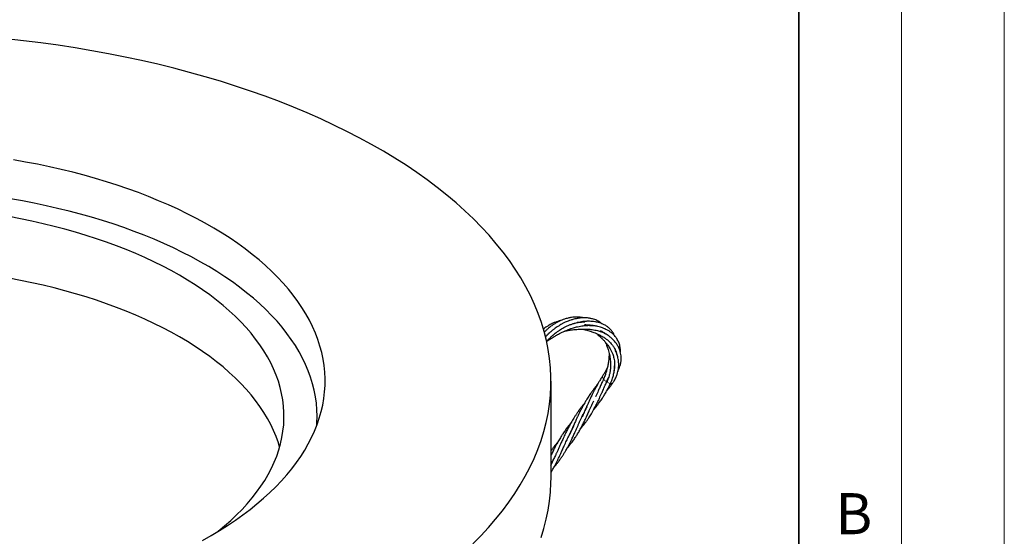
# Model space of a CAD drawing. Units: millimetres. Extents: x 0 to 420, y -119 to 297.
# Drawn here: x 372 to 420, y 222 to 248 of the extents above; entities that cross this region are included whole.
import ezdxf

# ---------------------------------------------------------------- set-up
doc = ezdxf.new("R2010")
doc.units = ezdxf.units.MM
doc.styles.add('SLDTEXTSTYLE0', font='TXT', dxfattribs={"width": 0.605})

msp = doc.modelspace()

# ---------------------------------------------------------------- linework, layer by layer
at = {"color": 7, "linetype": 'Continuous', "lineweight": 18}
for p, q in [((420, 0), (420, 297)), ((415, 292), (415, 5))]:
    msp.add_line(p, q, dxfattribs=at)
at = {"color": 7, "linetype": 'Continuous', "lineweight": 35}
msp.add_line((410, 5), (410, 287), dxfattribs=at)
at = {"color": 7, "linetype": 'Continuous', "lineweight": 25}
for p, q in [((400.6543256, 229.9582712), (400.7381591, 230.1688664)), ((397.9280928, 225.2556334), (397.9280928, 229.9700536)), ((400.6568584, 229.9621557), (400.6477156, 229.9438393))]:
    msp.add_line(p, q, dxfattribs=at)
at = {"color": 7, "linetype": 'Continuous', "lineweight": 25, "flags": 128}
for points in [[(394.1138908, 222.0379791), (394.5070394, 222.4341838), (394.879916, 222.8355532), (395.2322652, 223.2418122), (395.5638454, 223.6526825), (395.8744294, 224.0678823), (396.1638043, 224.4871272), (396.4317718, 224.9101299), (396.6781482, 225.3366003), (396.9027648, 225.7662463), (397.1054675, 226.1987734), (397.2861174, 226.6338851), (397.4445908, 227.0712832), (397.580779, 227.5106681), (397.6945887, 227.9517384), (397.7859418, 228.394192), (397.8547758, 228.8377257), (397.9010436, 229.2820354), (397.9247133, 229.7268166), (397.9257687, 230.1717645), (397.9042092, 230.6165742), (397.8600496, 231.0609407), (397.79332, 231.5045597), (397.7040662, 231.9471269), (397.5923494, 232.3883392), (397.4582462, 232.8278941), (397.3018484, 233.2654904), (397.1232632, 233.7008282), (396.9226131, 234.133609), (396.7000356, 234.5635364), (396.4556832, 234.9903157), (396.1897233, 235.4136543), (395.9023382, 235.8332621), (395.593725, 236.2488516), (395.264095, 236.6601379), (394.9136743, 237.0668391), (394.542703, 237.4686766), (394.1514353, 237.8653749), (393.7401393, 238.2566621), (393.3090971, 238.6422701), (392.8586039, 239.0219346), (392.3889685, 239.3953954), (391.9005128, 239.7623965), (391.3935716, 240.1226865), (390.8684923, 240.4760183), (390.3256347, 240.8221499), (389.7653709, 241.160844), (389.1880848, 241.4918685), (388.5941722, 241.8149965), (387.98404, 242.1300065), (387.3581064, 242.4366828), (386.7168005, 242.734815), (386.0605616, 243.024199), (385.3898396, 243.3046362), (384.7050941, 243.5759346), (384.0067945, 243.8379082), (383.2954193, 244.0903775), (382.571456, 244.3331694), (381.8354008, 244.5661176), (381.0877583, 244.7890623), (380.3290406, 245.0018508), (379.559768, 245.2043373), (378.7804675, 245.396383), (377.9916733, 245.5778562), (377.193926, 245.7486326), (376.3877723, 245.9085952), (375.5737647, 246.0576343), (374.7524611, 246.1956477), (373.9244244, 246.322541), (373.090222, 246.4382271), (372.2504257, 246.5426267), (371.405611, 246.6356683)], [(380.9587233, 222.2098998), (381.3786862, 222.4466539), (381.7854724, 222.6894342), (382.178756, 222.9380462), (382.5582221, 223.1922907), (382.9235668, 223.4519641), (383.2744973, 223.7168584), (383.6107326, 223.9867614), (383.9320034, 224.2614569), (384.2380523, 224.540725), (384.5286342, 224.8243418), (384.8035164, 225.1120803), (385.0624786, 225.40371), (385.3053135, 225.6989972), (385.5318265, 225.9977055), (385.7418362, 226.2995956), (385.9351744, 226.6044257), (386.1116863, 226.9119516), (386.2712304, 227.221927), (386.4136789, 227.5341036), (386.5389178, 227.8482314), (386.6468467, 228.1640587), (386.7373792, 228.4813326), (386.8104427, 228.799799), (386.8659789, 229.1192027), (386.9039431, 229.4392879), (386.9243049, 229.7597982), (386.9270481, 230.080477), (386.9121704, 230.4010673), (386.8796838, 230.7213124), (386.8296143, 231.0409557), (386.762002, 231.3597413), (386.6769011, 231.6774137), (386.5743796, 231.9937186), (386.4545198, 232.3084025), (386.3174176, 232.6212135), (386.1631829, 232.9319009), (385.9919392, 233.2402159), (385.8038236, 233.5459115), (385.5989869, 233.848743), (385.3775931, 234.1484677), (385.1398195, 234.4448455), (384.8858566, 234.7376391), (384.6159078, 235.0266139), (384.3301894, 235.3115385), (384.0289302, 235.5921846), (383.7123714, 235.8683275), (383.3807668, 236.1397459), (383.0343818, 236.4062225), (382.6734939, 236.6675438), (382.2983922, 236.9235006), (381.9093771, 237.1738877), (381.5067603, 237.4185047), (381.0908642, 237.6571555), (380.662022, 237.8896491), (380.2205771, 238.1157992), (379.7668831, 238.3354247), (379.3013035, 238.5483496), (378.8242111, 238.7544035), (378.3359882, 238.9534212), (377.8370257, 239.1452433), (377.3277233, 239.3297163), (376.808489, 239.5066923), (376.2797387, 239.6760296), (375.7418959, 239.8375926), (375.1953914, 239.9912517), (374.6406629, 240.1368841), (374.0781548, 240.2743729), (373.5083176, 240.4036082), (372.9316078, 240.5244863), (372.3484872, 240.6369105), (371.7594231, 240.7407907)], [(386.5213054, 227.8011885), (386.5304994, 227.9375196), (386.5393322, 228.2553658), (386.5305386, 228.5732122), (386.5041257, 228.8907997), (386.460115, 229.2078692), (386.3985426, 229.5241621), (386.3194585, 229.8394205), (386.2229274, 230.1533872), (386.1090278, 230.4658061), (385.9778528, 230.7764224), (385.8295093, 231.0849828), (385.6641184, 231.3912356), (385.4818148, 231.6949311), (385.2827473, 231.9958214), (385.0670782, 232.2936613), (384.8349835, 232.5882078), (384.5866525, 232.8792207), (384.3222877, 233.1664625), (384.0421046, 233.4496991), (383.7463319, 233.7286994), (383.4352108, 234.0032358), (383.1089951, 234.2730845), (382.7679507, 234.5380254), (382.4123558, 234.7978423), (382.0425006, 235.0523234), (381.6586866, 235.301261), (381.2612269, 235.5444522), (380.8504456, 235.7816986), (380.4266779, 236.0128067), (379.9902692, 236.2375881), (379.5415757, 236.4558593), (379.0809632, 236.6674423), (378.6088074, 236.8721646), (378.1254934, 237.0698592), (377.6314154, 237.2603649), (377.1269764, 237.4435263), (376.6125879, 237.619194), (376.0886692, 237.7872246), (375.5556479, 237.9474813), (375.0139586, 238.0998332), (374.4640431, 238.2441561), (373.9063499, 238.3803323), (373.341334, 238.5082507), (372.769456, 238.627807), (372.1911826, 238.7389036), (371.6069853, 238.8414501)], [(381.6617238, 222.6140983), (381.7177707, 222.6584442), (382.0324432, 222.9171512), (382.3320924, 223.1805473), (382.6164552, 223.4484011), (382.8852819, 223.7204772), (383.1383363, 223.9965368), (383.3753961, 224.2763374), (383.5962532, 224.5596331), (383.8007135, 224.8461752), (383.9885975, 225.135712), (384.1597401, 225.4279892), (384.3139911, 225.72275), (384.4512149, 226.0197357), (384.571291, 226.3186852), (384.674114, 226.6193361), (384.7595935, 226.9214243), (384.8276544, 227.2246844), (384.8782371, 227.5288501), (384.911297, 227.8336543), (384.9268051, 228.1388291), (384.9247478, 228.4441067), (384.9051269, 228.7492187), (384.8679596, 229.0538973), (384.8132786, 229.3578749), (384.7411319, 229.6608844), (384.6515829, 229.9626596), (384.5447102, 230.2629357), (384.4206077, 230.5614487), (384.2793844, 230.8579366), (384.1211643, 231.1521389), (383.9460864, 231.4437971), (383.7543046, 231.7326552), (383.5459871, 232.0184594), (383.3213171, 232.3009587), (383.0804918, 232.5799049), (382.8237227, 232.8550531), (382.5512355, 233.1261616), (382.2632693, 233.3929922), (381.9600772, 233.6553106), (381.6419255, 233.9128865), (381.3090935, 234.1654934), (380.9618737, 234.4129097), (380.6005709, 234.6549179), (380.2255026, 234.8913056), (379.8369982, 235.121865), (379.4353989, 235.3463937), (379.0210574, 235.5646945), (378.5943377, 235.7765756), (378.1556146, 235.9818509), (377.7052733, 236.1803402), (377.2437096, 236.3718691), (376.7713286, 236.5562693), (376.2885455, 236.7333789), (375.7957842, 236.9030424), (375.2934774, 237.0651107), (374.7820665, 237.2194414), (374.2620006, 237.3658991), (373.7337364, 237.5043551), (373.1977381, 237.6346877), (372.6544762, 237.7567826), (372.1044281, 237.8705324), (371.5480768, 237.9758372)], [(384.7148916, 226.7556762), (384.6515829, 226.9625741), (384.5447102, 227.2628501), (384.4206077, 227.5613632), (384.2793844, 227.857851), (384.1211643, 228.1520533), (383.9460864, 228.4437116), (383.7543046, 228.7325697), (383.5459871, 229.0183739), (383.3213171, 229.3008731), (383.0804918, 229.5798194), (382.8237227, 229.8549676), (382.5512355, 230.126076), (382.2632693, 230.3929067), (381.9600772, 230.6552251), (381.6419255, 230.9128009), (381.3090935, 231.1654079), (380.9618737, 231.4128241), (380.6005709, 231.6548324), (380.2255026, 231.89122), (379.8369982, 232.1217795), (379.4353989, 232.3463082), (379.0210574, 232.5646089), (378.5943377, 232.7764901), (378.1556146, 232.9817654), (377.7052733, 233.1802547), (377.2437096, 233.3717835), (376.7713286, 233.5561837), (376.2885455, 233.7332934), (375.7957842, 233.9029568), (375.2934774, 234.0650251), (374.7820665, 234.2193559), (374.2620006, 234.3658136), (373.7337364, 234.5042695), (373.1977381, 234.6346022), (372.6544762, 234.756697), (372.1044281, 234.8704468), (371.5480768, 234.9757517)], [(397.4445908, 222.3568631), (397.580779, 222.7962479), (397.6945887, 223.2373183), (397.7859418, 223.6797719), (397.8547758, 224.1233055), (397.9010436, 224.5676152), (397.9247133, 225.0123964), (397.9280928, 225.2556334)]]:
    msp.add_lwpolyline(points, dxfattribs=at)
at = {"color": 8, "linetype": 'Continuous', "lineweight": 18, "flags": 128}
for points in [[(400.488262, 230.0693288), (400.4874809, 230.0662072), (400.4932284, 230.0495071), (400.5116154, 230.0270275), (400.5396651, 230.0024078), (400.5728361, 229.9796341), (400.6057582, 229.9623933), (400.6331011, 229.9534768), (400.650438, 229.9543282), (400.6543326, 229.9582867)], [(400.6568789, 229.9621945), (400.6575987, 229.9497655), (400.6709252, 229.929353), (400.695326, 229.9052179), (400.7268718, 229.8812466), (400.760483, 229.8612991), (400.7907474, 229.8485875), (400.8127915, 229.8451586), (400.8226996, 229.8506404)], [(400.8321555, 229.87196), (400.8413102, 229.866491), (400.873343, 229.850711), (400.899029, 229.8434789), (400.9142763, 229.8459469), (400.9157739, 229.8475256)]]:
    msp.add_lwpolyline(points, dxfattribs=at)
at = {"color": 8, "linetype": 'Continuous', "lineweight": 18}
msp.add_arc((400.553449, 230.2211342), 0.1461304, 197.87563983, 246.71345328, dxfattribs=at)
at = {"color": 7, "linetype": 'Continuous', "lineweight": 25}
for points, knots in [([(399.512992, 233.0486659), (399.5094165, 233.0495273), (399.4743417, 233.0579768), (399.3978597, 233.0702833), (399.2902124, 233.0821959), (399.1775991, 233.0861471), (399.0588449, 233.0830268), (398.9177572, 233.0688399), (398.7530794, 233.0376088), (398.5960698, 232.9927104), (398.4586017, 232.941759), (398.3364243, 232.888022), (398.2083466, 232.8222821), (398.0813837, 232.7463334), (397.9745482, 232.6734083), (397.8852917, 232.6063211), (397.7985488, 232.5357963), (397.7030649, 232.4498943), (397.634044, 232.3832973), (397.5996769, 232.3459357), (397.5972381, 232.3432845)], [0, 0, 0, 0, 0.0056341265, 0.0552696085, 0.1184325261, 0.1696243565, 0.2236739802, 0.2945823873, 0.3777284762, 0.4654138169, 0.525894079, 0.5826514376, 0.650110075, 0.7229174045, 0.7830822166, 0.8240742918, 0.8724953666, 0.9323069049, 0.9951963621, 1, 1, 1, 1]), ([(400.4106883, 232.7621982), (400.3971464, 232.7737977), (400.343155, 232.8200451), (400.2548154, 232.8729377), (400.1487891, 232.9269721), (400.0540951, 232.9656751), (399.9603408, 232.9954733), (399.8753255, 233.016135), (399.7951606, 233.031256), (399.6956491, 233.0445353), (399.5748618, 233.0516404), (399.4482152, 233.048802), (399.3380587, 233.0391595), (399.2421779, 233.0257504), (399.1421511, 233.0072079), (399.0245321, 232.9793021), (398.8966647, 232.940555), (398.7719552, 232.8949807), (398.6505639, 232.8440298), (398.528915, 232.7857282), (398.4159034, 232.7244535), (398.3278361, 232.6721708), (398.2532785, 232.6250814), (398.1729776, 232.5714841), (398.0778426, 232.5033107), (397.9682198, 232.4181868), (397.858058, 232.3248024), (397.7499689, 232.2262605), (397.6846898, 232.159463), (397.6527819, 232.126813)], [0, 0, 0, 0, 0.0199185418, 0.079415017, 0.1137820344, 0.1524599544, 0.1928070826, 0.2223578416, 0.2468753472, 0.2797702447, 0.3282541456, 0.3716235012, 0.407272374, 0.4378281406, 0.4663524009, 0.5058064869, 0.5531273386, 0.5914143622, 0.6284473075, 0.673464645, 0.7133400113, 0.7436892593, 0.7648566311, 0.7918682101, 0.8295129666, 0.8688144715, 0.9152798753, 0.9585895975, 1, 1, 1, 1]), ([(398.4078424, 232.9181743), (398.4041193, 232.917429), (398.352246, 232.9070446), (398.256696, 232.8782723), (398.117105, 232.8295489), (397.9650118, 232.7628412), (397.8158646, 232.6823774), (397.6839988, 232.5956321), (397.6029525, 232.5375529), (397.564587, 232.505253), (397.5572615, 232.4990857)], [0, 0, 0, 0, 0.0121967409, 0.1699324597, 0.3169215134, 0.4808651591, 0.692092764, 0.8454890244, 0.9704977958, 1, 1, 1, 1]), ([(397.7112888, 231.8987934), (397.7238523, 231.9129806), (397.7649885, 231.9594336), (397.845912, 232.042075), (397.9481849, 232.1400199), (398.0471434, 232.2264529), (398.1338726, 232.2970278), (398.2276351, 232.368592), (398.3318867, 232.4416736), (398.444505, 232.5129996), (398.559455, 232.5790526), (398.6874473, 232.6443784), (398.8294433, 232.7063186), (398.9461452, 232.7483776), (399.0288198, 232.7737635), (399.0857973, 232.78968), (399.1600704, 232.8082014), (399.269998, 232.8300775), (399.4134068, 232.8494977), (399.5172602, 232.8492737), (399.5718823, 232.8491558)], [0, 0, 0, 0, 0.0264607556, 0.0866396864, 0.1583477779, 0.2185564868, 0.2629164928, 0.3077294854, 0.3757639447, 0.4323832073, 0.4856906514, 0.553702266, 0.626843734, 0.6982387297, 0.726883655, 0.7495432955, 0.7829073836, 0.8379673849, 0.9147783561, 1, 1, 1, 1]), ([(397.7137326, 231.8892691), (397.7278685, 231.8999612), (397.7895698, 231.946631), (397.9117402, 232.0303507), (398.0741694, 232.133613), (398.2230923, 232.2193802), (398.3518818, 232.2884872), (398.464404, 232.3448688), (398.5721329, 232.3949239), (398.6717126, 232.438146), (398.7769098, 232.4807299), (398.8953985, 232.5243537), (399.0115599, 232.5621303), (399.11955, 232.593156), (399.2341974, 232.6221039), (399.3609694, 232.6481654), (399.4861879, 232.6670397), (399.5899602, 232.6776423), (399.675792, 232.6828426), (399.7601748, 232.6846531), (399.8607902, 232.6830164), (399.934732, 232.6752686), (399.9779774, 232.6707372)], [0, 0, 0, 0, 0.0219025347, 0.0956017387, 0.1814082711, 0.2542354401, 0.3007078602, 0.354624558, 0.4025972419, 0.4403515867, 0.4821527486, 0.5360095922, 0.5892048151, 0.6270656988, 0.670278536, 0.7320414813, 0.7856303951, 0.8282683426, 0.8646116237, 0.8969373386, 0.9397229163, 1, 1, 1, 1]), ([(401.0245418, 232.1756365), (401.0052975, 232.2177418), (400.963339, 232.3095443), (400.8753219, 232.4296836), (400.7731442, 232.5380042), (400.6776088, 232.6155876), (400.5941323, 232.6711184), (400.5255345, 232.7102601), (400.4484049, 232.7481489), (400.3546941, 232.786542), (400.2509431, 232.819621), (400.1490998, 232.844069), (400.0449207, 232.8627339), (399.9328139, 232.8756631), (399.8186453, 232.8814338), (399.7205643, 232.8814791), (399.632785, 232.8780929), (399.5329458, 232.8705644), (399.4107104, 232.8557301), (399.2944891, 232.8364836), (399.2209709, 232.8198849), (399.1974675, 232.8145783)], [0, 0, 0, 0, 0.0718354702, 0.1566235163, 0.2335399182, 0.3057683308, 0.3482643681, 0.3884319876, 0.4263955021, 0.4772718368, 0.5378412719, 0.5846222678, 0.6266480136, 0.6865145656, 0.7398763043, 0.7794753839, 0.8152190595, 0.8538299746, 0.9080584647, 0.9706065996, 1, 1, 1, 1]), ([(401.3042644, 231.3748162), (401.3056158, 231.4004594), (401.3107407, 231.4977063), (401.2892681, 231.6629195), (401.2313537, 231.8602799), (401.1389512, 232.0353489), (401.0419825, 232.1612065), (400.9526028, 232.2521343), (400.8701452, 232.3233931), (400.766866, 232.3976358), (400.6601874, 232.4596738), (400.5666546, 232.5050903), (400.4954428, 232.5355345), (400.4216308, 232.5637013), (400.3280607, 232.5949359), (400.2241724, 232.6235095), (400.1247134, 232.6456311), (400.047192, 232.6600542), (399.984583, 232.6699761), (399.9169394, 232.6792684), (399.8260359, 232.689442), (399.7005609, 232.6994774), (399.603019, 232.7012245), (399.5521551, 232.7021355)], [0, 0, 0, 0, 0.0322273744, 0.1222161623, 0.2167162761, 0.3043388121, 0.3854525686, 0.4258588392, 0.4697612917, 0.5248360416, 0.5854726368, 0.6211383515, 0.649997038, 0.6771448737, 0.7131264353, 0.763016443, 0.7986777923, 0.8262469311, 0.849606979, 0.8672519562, 0.8992572213, 0.9474669985, 1, 1, 1, 1]), ([(397.6561706, 232.1136062), (397.6623689, 232.1212188), (397.7068778, 232.1758834), (397.783907, 232.2548914), (397.8579308, 232.3217479), (397.8866954, 232.3477275)], [0, 0, 0, 0, 0.0900169657, 0.646393094, 1, 1, 1, 1]), ([(398.5772311, 232.3966519), (398.5827335, 232.3979702), (398.6436357, 232.4125619), (398.7393053, 232.4303517), (398.8653462, 232.4517451), (398.98294, 232.4685246), (399.1108879, 232.4833804), (399.2338722, 232.4938866), (399.3511776, 232.5007098), (399.465925, 232.504228), (399.5791531, 232.5039469), (399.6813766, 232.5005298), (399.7755429, 232.4947116), (399.8806699, 232.4847621), (400.0021867, 232.4681205), (400.1240792, 232.444687), (400.23488, 232.4167007), (400.3368211, 232.3851819), (400.4300672, 232.3500045), (400.5132255, 232.3124858), (400.5757441, 232.2796799), (400.6159894, 232.2567628), (400.6343138, 232.2449359), (400.6380474, 232.2425261)], [0, 0, 0, 0, 0.0074451838, 0.0824059053, 0.127862386, 0.1756948734, 0.2388846209, 0.2979693984, 0.3393672177, 0.3953459471, 0.4522165112, 0.492793818, 0.5352405482, 0.5830747073, 0.6413758647, 0.7096891514, 0.7636759565, 0.8133278628, 0.8738695814, 0.9211572598, 0.9622472856, 0.9923079042, 1, 1, 1, 1]), ([(399.4552585, 232.503223), (399.4781468, 232.498537), (399.5520523, 232.4834059), (399.6603456, 232.4554252), (399.7775767, 232.4214239), (399.873856, 232.3902882), (399.9710283, 232.356087), (400.0806287, 232.3137099), (400.189173, 232.2664555), (400.2842056, 232.2203194), (400.3683766, 232.1760578), (400.4514454, 232.1282863), (400.528408, 232.0791513), (400.5905177, 232.0358424), (400.6477051, 231.9930481), (400.7127289, 231.9401462), (400.7888654, 231.8706389), (400.8620614, 231.7931346), (400.9207732, 231.7200963), (400.9670825, 231.6541238), (401.0089091, 231.5861205), (401.0542594, 231.4974184), (401.0984673, 231.3867584), (401.1156152, 231.30628), (401.1244063, 231.2650212)], [0, 0, 0, 0, 0.0280876064, 0.09069354, 0.1349437109, 0.1757254125, 0.2134419093, 0.2611160671, 0.3211579871, 0.3625298436, 0.3965301785, 0.443655619, 0.4879086135, 0.5183453178, 0.5464810353, 0.5861084543, 0.6351677976, 0.6935334049, 0.7421129993, 0.7754558655, 0.8160755203, 0.8658590294, 0.931229921, 1, 1, 1, 1]), ([(400.1361657, 232.2882927), (400.1522828, 232.2758103), (400.2009416, 232.2381251), (400.2934807, 232.1586166), (400.4024744, 232.0563521), (400.5143464, 231.9384569), (400.6094844, 231.8269968), (400.6869023, 231.7248088), (400.7511202, 231.6310454), (400.8141603, 231.5290098), (400.8773553, 231.4095207), (400.9280232, 231.2913112), (400.965367, 231.1830743), (400.9939016, 231.0778248), (401.0152317, 230.9636301), (401.0259556, 230.8521983), (401.0272043, 230.7663472), (401.0246502, 230.6984862), (401.0188781, 230.6285654), (401.0065353, 230.5391173), (400.9897682, 230.4735186), (400.9811306, 230.4397253)], [0, 0, 0, 0, 0.02655833762, 0.08018181555, 0.15829749715, 0.22230748709, 0.29415720447, 0.35315183121, 0.39465132735, 0.4486660628, 0.51835539236, 0.58363435231, 0.63047104783, 0.68262497788, 0.74262672588, 0.80085627722, 0.84673884248, 0.8681913398, 0.90159580066, 0.9493068904, 1, 1, 1, 1]), ([(401.1859074, 230.4402122), (401.1924829, 230.4529541), (401.2243144, 230.5146367), (401.2656147, 230.6217549), (401.3036221, 230.7484156), (401.3254553, 230.8543779), (401.3373684, 230.9434387), (401.3434357, 231.0339707), (401.3428459, 231.1394932), (401.3308208, 231.2601878), (401.3009087, 231.4018294), (401.2483545, 231.5536652), (401.1654059, 231.7164035), (401.0567766, 231.8713101), (400.945822, 231.9932989), (400.8500926, 232.0818622), (400.7784749, 232.1413238), (400.7033021, 232.1984379), (400.6087775, 232.2636988), (400.4862709, 232.339469), (400.3862804, 232.3900041), (400.3351928, 232.4158237)], [0, 0, 0, 0, 0.01683010329, 0.08147364319, 0.13757928716, 0.18031534971, 0.21795909847, 0.25341278774, 0.2975716679, 0.35496845524, 0.41073093429, 0.48508483778, 0.5634456006, 0.64516299288, 0.72300033551, 0.76594309108, 0.8023441915, 0.83383015503, 0.87611569817, 0.93670440345, 1, 1, 1, 1]), ([(400.5628546, 231.879139), (400.5788056, 231.8468384), (400.6127202, 231.7781614), (400.6600325, 231.6537418), (400.7063996, 231.5188179), (400.7442389, 231.3839714), (400.7745527, 231.2549957), (400.801221, 231.1137267), (400.8179122, 230.9806083), (400.8254755, 230.8727649), (400.828603, 230.7910927), (400.8287153, 230.7007037), (400.8241878, 230.6068888), (400.8168266, 230.5296728), (400.8095775, 230.4733715), (400.8023148, 230.4262168), (400.7927907, 230.3733173), (400.7780727, 230.3042673), (400.7539026, 230.2122086), (400.7155655, 230.0940317), (400.6778572, 230.0093013), (400.6569556, 229.9623355)], [0, 0, 0, 0, 0.0554016423, 0.1177941749, 0.2007964823, 0.2713556669, 0.3276800974, 0.3998440926, 0.4883357771, 0.5295317844, 0.5624974288, 0.6116355312, 0.6656644939, 0.7048303617, 0.7298052104, 0.7522056326, 0.777447412, 0.8112564353, 0.8592966415, 0.9220083424, 1, 1, 1, 1]), ([(400.7598357, 231.3144703), (400.7593264, 231.2913401), (400.7580929, 231.2353176), (400.7514147, 231.1381992), (400.7396693, 231.0175901), (400.7232829, 230.8973496), (400.7053182, 230.7909314), (400.6870844, 230.6977895), (400.6651203, 230.5993431), (400.6429831, 230.5128118), (400.6244126, 230.4468585), (400.6119455, 230.4047922), (400.5966494, 230.3554517), (400.5735711, 230.2856812), (400.5378773, 230.1864281), (400.50621, 230.1116906), (400.4882429, 230.0692866)], [0, 0, 0, 0, 0.05630015279, 0.13636145448, 0.2338565845, 0.34344782305, 0.4205624928, 0.48650364852, 0.56553750434, 0.65520040577, 0.69358774094, 0.72431491175, 0.75682027858, 0.81298456919, 0.89389261961, 1, 1, 1, 1]), ([(400.9157836, 229.8475391), (400.9457406, 229.8914528), (400.9987066, 229.969095), (401.0556058, 230.0747276), (401.0910554, 230.1502696), (401.1131389, 230.2029494), (401.1290155, 230.2439667), (401.1434504, 230.2844174), (401.1578387, 230.3286623), (401.1787105, 230.4005304), (401.2027225, 230.5061998), (401.2202387, 230.6365483), (401.2258391, 230.760526), (401.2226012, 230.8631049), (401.2140227, 230.9557818), (401.1999055, 231.0507794), (401.1783102, 231.1510634), (401.1513186, 231.2468154), (401.1176287, 231.344922), (401.0869484, 231.42321), (401.0620261, 231.4742192), (401.0562072, 231.486129)], [0, 0, 0, 0, 0.0878610475, 0.1553437804, 0.2026177819, 0.23048187, 0.2536972058, 0.2783942972, 0.3045714968, 0.334152423, 0.4080057912, 0.4930615486, 0.5655996755, 0.6279545484, 0.6748896666, 0.7302360602, 0.7975115725, 0.8546058052, 0.9029745427, 0.9773462042, 1, 1, 1, 1]), ([(400.6706288, 230.6262898), (400.6677342, 230.6202113), (400.6513623, 230.5858315), (400.6160792, 230.5178407), (400.5613991, 230.417091), (400.4937603, 230.3008052), (400.4418648, 230.2194104), (400.4142216, 230.1760537)], [0, 0, 0, 0, 0.0396575089, 0.2243000297, 0.4463523847, 0.7050878897, 1, 1, 1, 1]), ([(400.8226991, 229.8506393), (400.845679, 229.9004333), (400.8846389, 229.9848533), (400.9253803, 230.1011326), (400.9549385, 230.2005176), (400.9793388, 230.3009743), (400.9987566, 230.4050267), (401.0120346, 230.5030835), (401.0205496, 230.5994851), (401.0248061, 230.66703), (401.0248275, 230.7063619), (401.0248295, 230.7100453)], [0, 0, 0, 0, 0.1836438094, 0.3113471277, 0.41454387, 0.5323139812, 0.6595772876, 0.7720066075, 0.8669584349, 0.9875407733, 1, 1, 1, 1]), ([(400.4142246, 230.1760585), (400.3772482, 230.1185299), (400.3125841, 230.0179241), (400.2333319, 229.8844778), (400.1715537, 229.7762678), (400.1149727, 229.6737717), (400.0554309, 229.5615938), (399.9948428, 229.4428401), (399.9373673, 229.3266313), (399.8782806, 229.2028208), (399.8154771, 229.0681481), (399.7501262, 228.9240066), (399.6907008, 228.7908757), (399.6378683, 228.6723174), (399.5880703, 228.5598578), (399.5250912, 228.4190976), (399.4773688, 228.3161129), (399.4474581, 228.2515656)], [0, 0, 0, 0, 0.0932402932, 0.1630581365, 0.2118528343, 0.2634901648, 0.3232311709, 0.3858373996, 0.4464980446, 0.501672149, 0.5752793498, 0.6526303042, 0.7222609729, 0.7795815994, 0.8356187261, 0.8969715502, 1, 1, 1, 1]), ([(400.191692, 229.8110376), (400.1830711, 229.8007923), (400.136373, 229.7452949), (400.0646073, 229.6528051), (399.9691178, 229.5264869), (399.8718647, 229.3908053), (399.7812042, 229.2565812), (399.7067303, 229.1402148), (399.6554194, 229.0571339), (399.6103909, 228.9819782), (399.5643467, 228.9030626), (399.508012, 228.803548), (399.4370957, 228.6726281), (399.3676572, 228.5384041), (399.3119188, 228.4260422), (399.2786375, 228.3573787), (399.2542318, 228.3064284), (399.2315479, 228.2586058), (399.2046205, 228.2012562), (399.1577023, 228.1000587), (399.093546, 227.9585877), (399.0153376, 227.7834913), (398.9426644, 227.6201469), (398.8809855, 227.4835715), (398.8401749, 227.3935744), (398.8205358, 227.3519612), (398.8162751, 227.3429335)], [0, 0, 0, 0, 0.0140011692, 0.0758420943, 0.1220592804, 0.1791097052, 0.2498696003, 0.2908363344, 0.3231264221, 0.351663236, 0.3822247097, 0.4185403913, 0.4712494582, 0.5381876917, 0.5771316365, 0.6029590101, 0.6183763847, 0.6363475498, 0.6587057901, 0.6853111102, 0.7548214206, 0.824831046, 0.8914571904, 0.9488569708, 0.988904768, 1, 1, 1, 1]), ([(399.3596272, 227.6360614), (399.360989, 227.6376323), (399.3809165, 227.6606205), (399.4174155, 227.7045355), (399.4713248, 227.7704523), (399.5305104, 227.8453193), (399.603039, 227.9404261), (399.6846683, 228.0534043), (399.7621722, 228.1675583), (399.831152, 228.2749048), (399.8974516, 228.3830316), (399.9658052, 228.5011009), (400.0313676, 228.6204091), (400.087542, 228.72787), (400.1362139, 228.8243514), (400.1844974, 228.9226914), (400.238262, 229.035987), (400.2960204, 229.1610436), (400.3463524, 229.2721953), (400.3842018, 229.3572553), (400.4161065, 229.4289401), (400.4556516, 229.5178471), (400.5083246, 229.636566), (400.5753527, 229.7868433), (400.6263878, 229.8976263), (400.654328, 229.9582765)], [0, 0, 0, 0, 0.0023751796, 0.0347571444, 0.0655884583, 0.1000315058, 0.1441806103, 0.2036949648, 0.2620830532, 0.3055135628, 0.3513542177, 0.4085695591, 0.4625953755, 0.506700608, 0.5462095655, 0.5847310781, 0.629962725, 0.6865746673, 0.7376156892, 0.7642394594, 0.788453737, 0.8232082393, 0.8699683408, 0.928811667, 1, 1, 1, 1]), ([(400.0024453, 228.5688724), (400.0292491, 228.6007456), (400.0821577, 228.6636609), (400.1640929, 228.766459), (400.2588642, 228.8912628), (400.3495271, 229.0192754), (400.4258519, 229.1344573), (400.4797771, 229.2194716), (400.527785, 229.2981754), (400.5803536, 229.3875331), (400.6456307, 229.5034055), (400.7288766, 229.6597318), (400.7889221, 229.7819123), (400.8227182, 229.8506806)], [0, 0, 0, 0, 0.0814977543, 0.1608698915, 0.2596976323, 0.3920877491, 0.47197543, 0.5332328536, 0.5912999553, 0.6542726883, 0.7375828978, 0.8523007202, 1, 1, 1, 1]), ([(400.4882762, 230.0693599), (400.4536923, 229.9941489), (400.3893439, 229.8542076), (400.3038653, 229.6608774), (400.2332704, 229.5023388), (400.1814184, 229.3857577), (400.1425195, 229.2999739), (400.1189149, 229.2482905), (400.1053954, 229.2191558), (400.1023693, 229.2126347)], [0, 0, 0, 0, 0.2595664423, 0.4829621773, 0.6707652191, 0.8149897778, 0.8946550593, 0.9764208287, 1, 1, 1, 1]), ([(400.6437047, 229.5015043), (400.6676596, 229.5300255), (400.7234253, 229.5964213), (400.8150536, 229.7111911), (400.8799499, 229.7990346), (400.9157778, 229.8475311)], [0, 0, 0, 0, 0.2522265474, 0.5871699711, 1, 1, 1, 1]), ([(399.5521809, 228.8810609), (399.5481443, 228.8762065), (399.5183168, 228.8403372), (399.4609009, 228.7682852), (399.3743442, 228.6564425), (399.2811198, 228.5298647), (399.1922047, 228.4024563), (399.1122894, 228.2820525), (399.020279, 228.136982), (398.9191223, 227.9672015), (398.8169188, 227.7821663), (398.7233541, 227.6030923), (398.6256543, 227.4055132), (398.5261509, 227.1929078), (398.4371711, 226.9967595), (398.3731546, 226.8529504), (398.3277726, 226.7515647), (398.2913742, 226.6702629), (398.2489949, 226.5756893), (398.1982513, 226.464648), (398.1448654, 226.3499437), (398.0949852, 226.245252), (398.0424487, 226.1387124), (397.988278, 226.031087), (397.9468773, 225.9551446), (397.9280928, 225.9206878)], [0, 0, 0, 0, 0.0054681141, 0.0404043065, 0.0797539914, 0.1278022888, 0.1761244051, 0.213709547, 0.2525022044, 0.3244410357, 0.3846286602, 0.4358519855, 0.4999003729, 0.5767435878, 0.641719997, 0.6905001712, 0.7171748176, 0.7414280122, 0.7708077727, 0.8110928413, 0.8526865608, 0.8869134758, 0.9181696169, 0.9628716369, 1, 1, 1, 1]), ([(398.076415, 225.7766198), (398.0918984, 225.7948111), (398.132385, 225.8423784), (398.2035859, 225.9299382), (398.2930933, 226.0446971), (398.3881368, 226.1746534), (398.4751648, 226.3018149), (398.5568085, 226.4284636), (398.63766, 226.5618639), (398.7200794, 226.7068687), (398.7949871, 226.847793), (398.8611404, 226.9778566), (398.9294387, 227.1184999), (399.0050178, 227.2792664), (399.0807304, 227.4469967), (399.1508007, 227.6032713), (399.2117369, 227.7407901), (399.2732063, 227.8774045), (399.334711, 228.0131505), (399.3988166, 228.1507573), (399.4614497, 228.281459), (399.5255434, 228.4111909), (399.5993567, 228.5549976), (399.6562516, 228.6587268), (399.6882085, 228.7169896)], [0, 0, 0, 0, 0.0219297942, 0.0573431201, 0.1043573608, 0.1569907088, 0.2069284111, 0.2475742671, 0.297081911, 0.3515837274, 0.4012191331, 0.4432924836, 0.4842008791, 0.5421940524, 0.6020761437, 0.6471701664, 0.6926225254, 0.7328577585, 0.776673351, 0.8208171108, 0.8629569054, 0.9004008213, 0.9440569197, 1, 1, 1, 1]), ([(398.7207184, 226.7097747), (398.7239876, 226.7134915), (398.7693012, 226.7650093), (398.8590343, 226.8764184), (398.985645, 227.0414005), (399.1004305, 227.2058211), (399.204325, 227.3665206), (399.3040609, 227.5328428), (399.4031966, 227.7124934), (399.4944429, 227.8903953), (399.5857816, 228.0786211), (399.6740895, 228.2704005), (399.7554693, 228.4516389), (399.8213267, 228.6004695), (399.8815025, 228.7351343), (399.942774, 228.8724537), (399.9870121, 228.9680258), (400.0075491, 229.0123939)], [0, 0, 0, 0, 0.005672498, 0.0786261147, 0.1661213158, 0.2472868866, 0.3129111096, 0.3893734005, 0.4721489948, 0.5497072005, 0.6180890906, 0.7087843639, 0.7869135313, 0.8372299308, 0.8868594611, 0.9474760403, 1, 1, 1, 1]), ([(398.910393, 227.9492654), (398.8890539, 227.9232978), (398.8329734, 227.8550537), (398.738378, 227.7331857), (398.6229965, 227.5769806), (398.5127023, 227.4166909), (398.40097, 227.2435041), (398.2950101, 227.0678431), (398.1959301, 226.8912441), (398.107641, 226.724316), (398.0227445, 226.5557756), (397.9617783, 226.4296316), (397.9298235, 226.3604637), (397.9280928, 226.3567176)], [0, 0, 0, 0, 0.0536577251, 0.1410154127, 0.2458236958, 0.362997038, 0.4509733324, 0.5740526478, 0.6900244594, 0.7744020777, 0.8762759775, 0.9932992394, 1, 1, 1, 1]), ([(397.9280928, 225.5210086), (397.9526919, 225.5614959), (398.0101452, 225.6560575), (398.0882387, 225.795799), (398.162257, 225.9360021), (398.2304759, 226.0712439), (398.3015024, 226.2182666), (398.3722951, 226.37071), (398.4334184, 226.5053665), (398.4832461, 226.6168819), (398.5271716, 226.7149855), (398.5757031, 226.8236584), (398.6274626, 226.9393406), (398.6820043, 227.058744), (398.7295874, 227.1617194), (398.7707183, 227.2489165), (398.8122419, 227.3351967), (398.8656672, 227.4437966), (398.9422208, 227.5949505), (399.0047044, 227.7091136), (399.0401245, 227.7738294)], [0, 0, 0, 0, 0.0596662261, 0.1393554556, 0.1993410141, 0.2558002015, 0.3260993526, 0.3991515552, 0.4592758743, 0.5034199855, 0.5446909627, 0.5867094714, 0.6438648622, 0.6933657747, 0.7399981186, 0.7757453435, 0.8050865059, 0.850645636, 0.9153353707, 1, 1, 1, 1]), ([(398.2687853, 227.0188637), (398.2478541, 226.9936748), (398.1858179, 226.9190192), (398.0974203, 226.8042614), (398.0046684, 226.6794045), (397.9528438, 226.6045429), (397.9280928, 226.5687897)], [0, 0, 0, 0, 0.174319539, 0.5166513944, 0.7691575135, 1, 1, 1, 1]), ([(397.9278113, 225.8807389), (397.9350226, 225.8968635), (397.9704977, 225.9761859), (398.0212458, 226.089428), (398.0665612, 226.186329), (398.0820767, 226.2195069)], [0, 0, 0, 0, 0.1436785473, 0.70680480699, 1, 1, 1, 1])]:
    msp.add_open_spline(points, degree=3, knots=knots, dxfattribs=at)

# ---------------------------------------------------------------- texts
at = {"color": 7, "linetype": 'Continuous', "lineweight": 18, "insert": (412.6717255, 224.5120826), "char_height": 2, "attachment_point": 2, "style": 'SLDTEXTSTYLE0'}
msp.add_mtext('B', dxfattribs=at)

doc.saveas('drawing.dxf')
